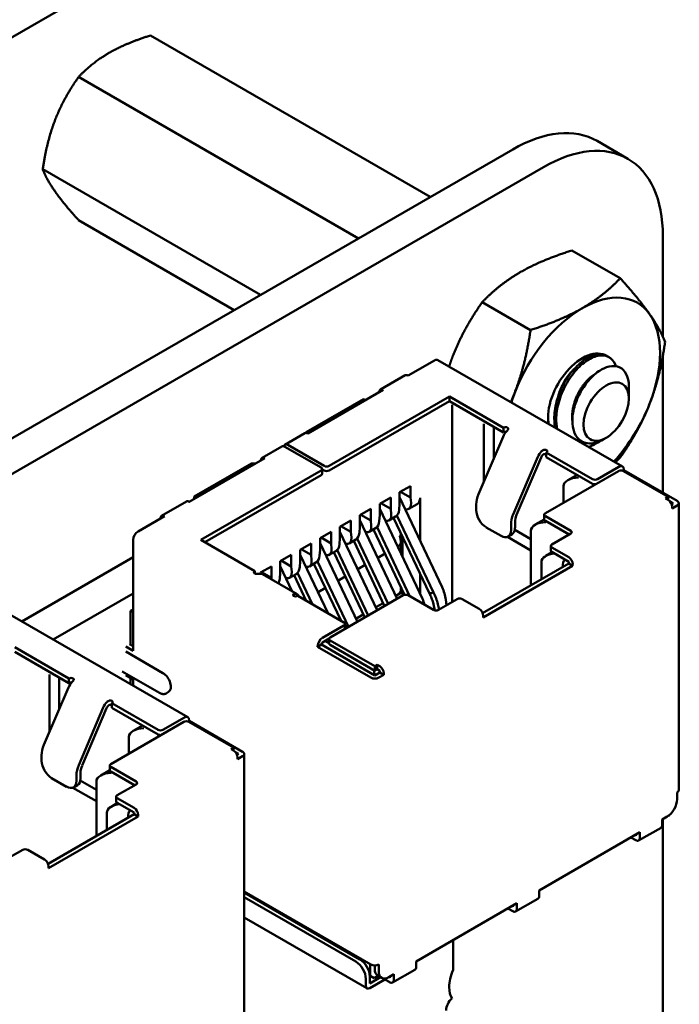
# Model space of a CAD drawing. Units: inches. Extents: x 0.5 to 21.5, y 0.2 to 16.7.
# Drawn here: x 5 to 5.2, y 7.8 to 8 of the extents above; entities that cross this region are included whole.
import ezdxf

# ---------------------------------------------------------------- set-up
doc = ezdxf.new("R2010")
doc.units = ezdxf.units.IN
doc.header["$MEASUREMENT"] = 0
doc.layers.add('Visible (ANSI)', color=7, linetype='Continuous', lineweight=50)

msp = doc.modelspace()

# ---------------------------------------------------------------- linework, layer by layer
at = {"layer": 'Visible (ANSI)'}
for p, q in [((4.0779, 7.48976), (5.20292, 8.13929)), ((5.07094, 8.04085), (5.15054, 7.9949)), ((5.05053, 8.02907), (5.13012, 7.98311)), ((5.20676, 8.00575), (5.19799, 8.01082)), ((4.19663, 7.44416), (5.17399, 8.00843)), ((4.20539, 7.43909), (5.18275, 8.00337)), ((5.04032, 8.00276), (5.10224, 7.96701)), ((5.05053, 7.98824), (5.09477, 7.9627)), ((5.2167, 7.98378), (5.2167, 7.9551)), ((5.19084, 7.97968), (5.20457, 7.97175)), ((5.16533, 7.96494), (5.17906, 7.95702)), ((5.15173, 7.94838), (5.14423, 7.94406)), ((5.2052, 7.91819), (5.15273, 7.94848)), ((5.20085, 7.94959), (5.2014, 7.94927)), ((5.2167, 7.94972), (5.2167, 7.91071)), ((5.13636, 7.94005), (5.14343, 7.94414)), ((5.13716, 7.93997), (5.11567, 7.92756)), ((5.20702, 7.93834), (5.20702, 7.94095)), ((5.13151, 7.93736), (5.11524, 7.92797)), ((5.15597, 7.9381), (5.12175, 7.91834)), ((5.12175, 7.91703), (5.15597, 7.93679)), ((5.13207, 7.93703), (5.13151, 7.93736)), ((5.15597, 7.9381), (5.15597, 7.93679)), ((5.17139, 7.9292), (5.15597, 7.9381)), ((5.15597, 7.93679), (5.17139, 7.92789)), ((5.20702, 7.93753), (5.20702, 7.93804)), ((5.15675, 7.93087), (5.15675, 7.93577)), ((5.15675, 7.87959), (5.15675, 7.93087)), ((5.11524, 7.92797), (5.11524, 7.92771)), ((5.1658, 7.93032), (5.1658, 7.92544)), ((5.16863, 7.92952), (5.16863, 7.92731)), ((5.17143, 7.92922), (5.17139, 7.9292)), ((5.17139, 7.9292), (5.17139, 7.92789)), ((5.17139, 7.92789), (5.17143, 7.92792)), ((5.11487, 7.92764), (5.10921, 7.92438)), ((5.17124, 7.92662), (5.16426, 7.91027)), ((5.1658, 7.91389), (5.1658, 7.92564)), ((5.16863, 7.92728), (5.16863, 7.92052)), ((5.20058, 7.92637), (5.19971, 7.92587)), ((5.10836, 7.92389), (5.1027, 7.92062)), ((5.11949, 7.91785), (5.10916, 7.92381)), ((5.12033, 7.91834), (5.11001, 7.9243)), ((5.1035, 7.92054), (5.08201, 7.90813)), ((5.18114, 7.92091), (5.17415, 7.90456)), ((5.1751, 7.90439), (5.18208, 7.92074)), ((5.18359, 7.9222), (5.18355, 7.92217)), ((5.1967, 7.91458), (5.18355, 7.92217)), ((5.18355, 7.92217), (5.18355, 7.92087)), ((5.18355, 7.92087), (5.1967, 7.91327)), ((5.09969, 7.91899), (5.08342, 7.9096)), ((5.11949, 7.91703), (5.08526, 7.89727)), ((5.10082, 7.91899), (5.09969, 7.91899)), ((5.11978, 7.91744), (5.11978, 7.91613)), ((5.11978, 7.91735), (5.12033, 7.91703)), ((5.20406, 7.91687), (5.18327, 7.90486)), ((5.2042, 7.91809), (5.19812, 7.91458)), ((5.20561, 7.91711), (5.20531, 7.91694)), ((5.2182, 7.90952), (5.20547, 7.91687)), ((5.20561, 7.91711), (5.20561, 7.91728)), ((5.22074, 7.90838), (5.20561, 7.91711)), ((5.08639, 7.89662), (5.11949, 7.91572)), ((5.19229, 7.91582), (5.18967, 7.91431)), ((5.14183, 7.91083), (5.14494, 7.91262)), ((5.14494, 7.90936), (5.14494, 7.91262)), ((5.18843, 7.91258), (5.18843, 7.90784)), ((5.08342, 7.9096), (5.08399, 7.90927)), ((5.08342, 7.9096), (5.08342, 7.90895)), ((5.13617, 7.90756), (5.13928, 7.90936)), ((5.13928, 7.90609), (5.13928, 7.90936)), ((5.14183, 7.90756), (5.14183, 7.91083)), ((5.15397, 7.88381), (5.14183, 7.90941)), ((5.14211, 7.91099), (5.14494, 7.90936)), ((5.14508, 7.9078), (5.14494, 7.90936)), ((5.14763, 7.89718), (5.14763, 7.90927)), ((5.2182, 7.90952), (5.21749, 7.90911)), ((5.2182, 7.9087), (5.21749, 7.90911)), ((5.2182, 7.9087), (5.2182, 7.90952)), ((5.07414, 7.90413), (5.08121, 7.90821)), ((5.13052, 7.90429), (5.13363, 7.90609)), ((5.13363, 7.90282), (5.13363, 7.90609)), ((5.13617, 7.90429), (5.13617, 7.90756)), ((5.14831, 7.88054), (5.13617, 7.90615)), ((5.13646, 7.90772), (5.13928, 7.90609)), ((5.13943, 7.90454), (5.13928, 7.90609)), ((5.14169, 7.90584), (5.14183, 7.90756)), ((5.14445, 7.90609), (5.1468, 7.90744)), ((5.16361, 7.9074), (5.16361, 7.90576)), ((5.21961, 7.90772), (5.21874, 7.90822)), ((5.21961, 7.90772), (5.21918, 7.90747)), ((5.21933, 7.90625), (5.22074, 7.90707)), ((5.21933, 7.90625), (5.21933, 7.90674)), ((5.22121, 7.90772), (5.22121, 7.82607)), ((5.07494, 7.90405), (5.06744, 7.89972)), ((5.12486, 7.90103), (5.12797, 7.90282)), ((5.12797, 7.89956), (5.12797, 7.90282)), ((5.13052, 7.90103), (5.13052, 7.90429)), ((5.14111, 7.88053), (5.13052, 7.90288)), ((5.1308, 7.90446), (5.13363, 7.90282)), ((5.13377, 7.90127), (5.13363, 7.90282)), ((5.13603, 7.90258), (5.13617, 7.90429)), ((5.1388, 7.90282), (5.14066, 7.9039)), ((5.14007, 7.90356), (5.15029, 7.88201)), ((5.15142, 7.88234), (5.14105, 7.90421)), ((5.18298, 7.9031), (5.18041, 7.90162)), ((5.18297, 7.90315), (5.18297, 7.90446)), ((5.18327, 7.90405), (5.19048, 7.89988)), ((5.18327, 7.90274), (5.19005, 7.89882)), ((5.12486, 7.89776), (5.12486, 7.90103)), ((5.12514, 7.90119), (5.12797, 7.89956)), ((5.13037, 7.89931), (5.13052, 7.90103)), ((5.13314, 7.89956), (5.135, 7.90063)), ((5.13442, 7.90029), (5.14325, 7.88166)), ((5.1354, 7.90095), (5.14475, 7.88122)), ((5.16644, 7.90086), (5.17068, 7.89841)), ((5.17351, 7.90168), (5.17351, 7.90005)), ((5.1746, 7.90015), (5.17916, 7.89752)), ((5.17464, 7.9007), (5.17464, 7.90233)), ((5.17916, 7.89988), (5.17916, 7.88437)), ((5.06603, 7.89727), (5.06603, 7.86575)), ((5.10068, 7.88837), (5.08526, 7.89727)), ((5.1192, 7.89776), (5.12231, 7.89956)), ((5.1192, 7.8945), (5.1192, 7.89776)), ((5.12231, 7.89629), (5.11949, 7.89792)), ((5.12231, 7.89629), (5.12231, 7.89956)), ((5.12472, 7.89605), (5.12486, 7.89776)), ((5.13545, 7.87726), (5.12486, 7.89961)), ((5.12748, 7.89629), (5.12935, 7.89737)), ((5.12811, 7.89801), (5.12797, 7.89956)), ((5.12974, 7.89768), (5.13857, 7.87906)), ((5.14183, 7.89847), (5.14235, 7.89877)), ((5.14268, 7.89807), (5.14268, 7.89242)), ((5.17916, 7.89425), (5.17247, 7.89812)), ((5.17268, 7.89822), (5.17381, 7.89887)), ((5.19048, 7.89907), (5.1851, 7.89596)), ((5.11355, 7.8945), (5.11666, 7.89629)), ((5.11355, 7.89123), (5.11355, 7.8945)), ((5.11666, 7.89303), (5.11383, 7.89466)), ((5.11666, 7.89303), (5.11666, 7.89629)), ((5.11906, 7.89278), (5.1192, 7.8945)), ((5.1298, 7.87399), (5.1192, 7.89635)), ((5.12245, 7.89474), (5.12231, 7.89629)), ((5.12408, 7.89441), (5.13291, 7.87579)), ((5.12876, 7.89703), (5.13756, 7.87847)), ((5.1417, 7.89573), (5.14124, 7.89546)), ((5.14217, 7.8935), (5.14217, 7.89689)), ((5.18481, 7.89425), (5.18481, 7.89556)), ((5.1851, 7.89515), (5.18991, 7.89237)), ((5.06603, 7.89235), (5.03438, 7.87408)), ((5.10789, 7.89123), (5.111, 7.89303)), ((5.111, 7.88976), (5.111, 7.89303)), ((5.12147, 7.87637), (5.11355, 7.89308)), ((5.1168, 7.89147), (5.11666, 7.89303)), ((5.12183, 7.89302), (5.12369, 7.8941)), ((5.1231, 7.89376), (5.1319, 7.87521)), ((5.13768, 7.89341), (5.13558, 7.89219)), ((5.18522, 7.89378), (5.18338, 7.89272)), ((5.1851, 7.89384), (5.18991, 7.89107)), ((5.10223, 7.88796), (5.10534, 7.88976)), ((5.10534, 7.88649), (5.10534, 7.88976)), ((5.10789, 7.88796), (5.10789, 7.89123)), ((5.1113, 7.88261), (5.10789, 7.88982)), ((5.111, 7.88976), (5.10817, 7.89139)), ((5.11114, 7.88821), (5.111, 7.88976)), ((5.1134, 7.88951), (5.11355, 7.89123)), ((5.11617, 7.88976), (5.11803, 7.89083)), ((5.11745, 7.8905), (5.12515, 7.87424)), ((5.11842, 7.89115), (5.12725, 7.87253)), ((5.13203, 7.89014), (5.12992, 7.88893)), ((5.18991, 7.89058), (5.16544, 7.87645)), ((5.16559, 7.87523), (5.19104, 7.88992)), ((5.18213, 7.89098), (5.18213, 7.88609)), ((5.18991, 7.89107), (5.18991, 7.89058)), ((5.19104, 7.88992), (5.18991, 7.89058)), ((5.19104, 7.88992), (5.19104, 7.89041)), ((5.10068, 7.88837), (5.10063, 7.88834)), ((5.10068, 7.88767), (5.10068, 7.88837)), ((5.10223, 7.88767), (5.10223, 7.88796)), ((5.10534, 7.88649), (5.10251, 7.88813)), ((5.1028, 7.88752), (5.1127, 7.88181)), ((5.10539, 7.88603), (5.10534, 7.88649)), ((5.10775, 7.88625), (5.10789, 7.88796)), ((5.11051, 7.88649), (5.11238, 7.88757)), ((5.11179, 7.88723), (5.11523, 7.87997)), ((5.11277, 7.88788), (5.117, 7.87894)), ((5.12637, 7.88688), (5.12427, 7.88566)), ((5.14763, 7.88198), (5.14763, 7.88763)), ((5.12071, 7.88361), (5.11861, 7.8824)), ((5.14217, 7.88222), (5.14217, 7.88395)), ((5.06603, 7.88207), (5.04329, 7.86894)), ((5.11284, 7.88135), (5.11279, 7.88132)), ((5.12599, 7.87376), (5.11284, 7.88135)), ((5.11348, 7.88098), (5.11299, 7.88156)), ((5.11506, 7.88034), (5.11482, 7.88021)), ((5.14282, 7.88151), (5.12203, 7.86951)), ((5.14071, 7.88138), (5.14217, 7.88222)), ((5.1417, 7.88249), (5.14217, 7.88222)), ((5.14268, 7.88287), (5.14268, 7.88143)), ((5.15145, 7.87735), (5.14423, 7.88151)), ((5.15823, 7.88045), (5.15286, 7.87735)), ((5.15512, 7.87865), (5.15493, 7.8803)), ((5.16446, 7.87768), (5.15965, 7.88045)), ((5.06603, 7.87751), (5.06532, 7.8771)), ((5.13505, 7.87811), (5.13715, 7.87932)), ((5.15132, 7.87944), (5.15186, 7.8772)), ((5.15307, 7.87747), (5.1527, 7.87901)), ((5.08159, 7.84683), (5.02912, 7.87712)), ((5.06532, 7.8771), (5.06603, 7.8767)), ((5.06532, 7.8771), (5.06532, 7.86747)), ((5.1294, 7.87484), (5.1315, 7.87606)), ((5.16559, 7.87523), (5.16559, 7.87572)), ((5.12599, 7.87294), (5.11991, 7.86943)), ((5.12628, 7.87335), (5.12628, 7.87204)), ((5.12708, 7.87243), (5.12628, 7.87289)), ((5.11991, 7.86812), (5.12175, 7.86918)), ((5.12174, 7.8691), (5.12174, 7.8678)), ((5.04778, 7.85783), (5.03237, 7.86673)), ((5.06391, 7.86698), (5.06603, 7.86575)), ((5.06603, 7.86706), (5.06504, 7.86763)), ((5.11963, 7.86747), (5.1185, 7.86682)), ((5.1185, 7.86698), (5.1185, 7.86682)), ((5.1185, 7.86682), (5.13363, 7.85808)), ((5.11963, 7.86747), (5.11963, 7.86763)), ((5.13476, 7.85873), (5.11963, 7.86747)), ((5.12174, 7.86788), (5.12062, 7.86853)), ((5.13476, 7.86135), (5.12203, 7.86869)), ((5.12203, 7.86739), (5.13476, 7.86004)), ((5.03237, 7.86543), (5.04778, 7.85653)), ((5.06391, 7.86551), (5.07451, 7.85939)), ((5.13476, 7.86135), (5.13547, 7.86175)), ((5.13476, 7.86135), (5.13476, 7.86004)), ((5.13547, 7.86175), (5.13617, 7.86135)), ((5.13547, 7.86175), (5.13547, 7.86045)), ((5.0422, 7.85896), (5.0422, 7.85408)), ((5.04502, 7.85816), (5.04502, 7.85594)), ((5.04783, 7.85786), (5.04778, 7.85783)), ((5.04778, 7.85783), (5.04778, 7.85653)), ((5.0629, 7.85985), (5.07351, 7.85372)), ((5.06391, 7.85881), (5.06603, 7.85759)), ((5.06532, 7.858), (5.06532, 7.85622)), ((5.13433, 7.85898), (5.13462, 7.85914)), ((5.13462, 7.86012), (5.13462, 7.85914)), ((5.13462, 7.85914), (5.13504, 7.8589)), ((5.13476, 7.86004), (5.13547, 7.86045)), ((5.13617, 7.85955), (5.13476, 7.85873)), ((5.13547, 7.86045), (5.13617, 7.86004)), ((5.13589, 7.85808), (5.1373, 7.8589)), ((5.13617, 7.86004), (5.13617, 7.85955)), ((5.1373, 7.8589), (5.13617, 7.85955)), ((5.1373, 7.8589), (5.1373, 7.85939)), ((5.04763, 7.85526), (5.04065, 7.83891)), ((5.04502, 7.85591), (5.04502, 7.84915)), ((5.04778, 7.85653), (5.04783, 7.85655)), ((5.06603, 7.85759), (5.06603, 7.85581)), ((5.0422, 7.84253), (5.0422, 7.85428)), ((5.07611, 7.854), (5.07541, 7.85359)), ((5.05753, 7.84954), (5.05055, 7.83319)), ((5.05999, 7.85084), (5.05994, 7.85081)), ((5.0731, 7.84322), (5.05994, 7.85081)), ((5.05994, 7.85081), (5.05994, 7.8495)), ((5.05994, 7.8495), (5.0731, 7.84191)), ((5.0515, 7.83303), (5.05848, 7.84937)), ((5.08059, 7.84673), (5.07451, 7.84322)), ((5.08045, 7.8455), (5.05966, 7.8335)), ((5.06868, 7.84446), (5.06607, 7.84295)), ((5.08201, 7.84575), (5.08171, 7.84558)), ((5.09459, 7.83816), (5.08186, 7.8455)), ((5.08201, 7.84575), (5.08201, 7.84591)), ((5.09714, 7.83701), (5.08201, 7.84575)), ((5.06482, 7.84122), (5.06482, 7.83648)), ((5.04, 7.83603), (5.04, 7.8344)), ((5.09459, 7.83816), (5.09389, 7.83775)), ((5.09459, 7.83734), (5.09389, 7.83775)), ((5.09459, 7.83734), (5.09459, 7.83816)), ((5.09601, 7.83636), (5.09514, 7.83686)), ((5.09601, 7.83636), (5.09558, 7.83611)), ((5.09572, 7.83489), (5.09714, 7.83571)), ((5.09761, 7.83636), (5.09761, 7.75471)), ((5.05937, 7.83179), (5.05937, 7.83309)), ((5.05966, 7.83269), (5.06687, 7.82852)), ((5.09572, 7.83489), (5.09572, 7.83538)), ((5.0499, 7.83032), (5.0499, 7.82868)), ((5.05103, 7.82934), (5.05103, 7.83097)), ((5.05937, 7.83174), (5.0568, 7.83025)), ((5.05966, 7.83138), (5.06645, 7.82746)), ((5.04283, 7.8295), (5.04708, 7.82705)), ((5.04908, 7.82685), (5.05021, 7.82751)), ((5.05099, 7.82879), (5.05556, 7.82615)), ((5.05556, 7.82852), (5.05556, 7.81301)), ((5.06687, 7.8277), (5.0615, 7.8246)), ((5.05556, 7.82289), (5.04886, 7.82675)), ((5.06121, 7.82289), (5.06121, 7.82419)), ((5.22074, 7.82346), (5.22074, 7.82542)), ((5.06161, 7.82241), (5.05977, 7.82135)), ((5.0615, 7.82379), (5.06631, 7.82101)), ((5.0615, 7.82248), (5.06631, 7.8197)), ((5.06631, 7.81921), (5.04184, 7.80508)), ((5.05853, 7.81962), (5.05853, 7.81472)), ((5.06631, 7.8197), (5.06631, 7.81921)), ((5.06744, 7.81856), (5.06631, 7.81921)), ((5.06744, 7.81856), (5.06744, 7.81905)), ((5.21791, 7.81856), (5.2182, 7.81872)), ((5.04198, 7.80386), (5.06744, 7.81856)), ((5.2165, 7.81774), (5.21791, 7.81856)), ((5.2165, 7.81611), (5.2165, 7.81774)), ((5.2167, 7.81786), (5.2167, 7.25269)), ((5.1815, 7.79754), (5.21014, 7.81407)), ((5.20872, 7.81325), (5.209, 7.81309)), ((5.209, 7.81342), (5.209, 7.81309)), ((5.2098, 7.8117), (5.21617, 7.81538)), ((5.21014, 7.81244), (5.21014, 7.81407)), ((5.20759, 7.8126), (5.209, 7.81178)), ((5.03463, 7.80909), (5.02926, 7.80599)), ((5.04085, 7.80631), (5.03604, 7.80909)), ((5.04198, 7.80386), (5.04198, 7.80435)), ((5.09761, 7.79723), (5.13363, 7.77643)), ((5.13052, 7.7779), (5.09761, 7.7969)), ((5.1815, 7.7959), (5.1815, 7.79754)), ((5.12938, 7.77725), (5.09761, 7.79559)), ((5.1465, 7.77733), (5.17513, 7.79386)), ((5.1748, 7.7915), (5.18117, 7.79517)), ((5.17513, 7.79223), (5.17513, 7.79386)), ((5.17259, 7.79239), (5.174, 7.79158)), ((5.17372, 7.79305), (5.174, 7.79288)), ((5.174, 7.79321), (5.174, 7.79288)), ((5.09761, 7.78983), (5.13254, 7.76966)), ((5.15702, 7.77492), (5.15702, 7.7834)), ((5.1465, 7.77569), (5.1465, 7.77733)), ((5.13349, 7.77325), (5.13349, 7.77651)), ((5.13476, 7.77616), (5.13476, 7.77512)), ((5.13589, 7.77447), (5.13589, 7.77643)), ((5.1398, 7.77129), (5.14617, 7.77496)), ((5.13221, 7.77039), (5.13221, 7.77235)), ((5.13333, 7.77334), (5.13349, 7.77325)), ((5.13334, 7.77104), (5.13334, 7.773)), ((5.13334, 7.77104), (5.13642, 7.77281)), ((5.13334, 7.76973), (5.13759, 7.77218)), ((5.13349, 7.77325), (5.13462, 7.77259)), ((5.13462, 7.77259), (5.13571, 7.77322)), ((5.13672, 7.77264), (5.13559, 7.77329)), ((5.13759, 7.77246), (5.13759, 7.77218)), ((5.13759, 7.77218), (5.139, 7.77137)), ((5.13872, 7.77284), (5.14013, 7.77365)), ((5.13872, 7.77284), (5.139, 7.77267)), ((5.139, 7.773), (5.139, 7.77267)), ((5.14013, 7.77202), (5.14013, 7.77365))]:
    msp.add_line(p, q, dxfattribs=at)
for centre, major_axis, ratio, start_param, end_param in [((5.174, 7.96926), (0.02399, 0.04156), 0.57735, 0, 0.785665), ((5.18276, 7.9642), (0.02399, 0.04156), 0.57735, 5.49752, 7.068851), ((5.19379, 7.93773), (0.01562, 0.02706), 0.57735, 6.021386, 7.068583), ((5.19379, 7.93773), (-0.01562, -0.02706), 0.57735, 3.926991, 4.974188), ((5.19379, 7.93773), (0.01562, 0.02706), 0.57735, 4.974188, 6.021386), ((5.19379, 7.93773), (0.0069, 0.01195), 0.57735, 6.271069, 8.802698), ((5.15173, 7.94675), (0.001, 0.00173), 0.57735, 0, 0.785398), ((5.14423, 7.94275), (-0.0008, 0.00139), 0.57735, 5.497787, 6.283185), ((5.13716, 7.93867), (-0.0008, 0.00139), 0.57735, 5.497787, 7.068583), ((5.19379, 7.93773), (-0.01562, -0.02706), 0.57735, 4.974188, 5.07945), ((5.20013, 7.93406), (0.00487, 0.00844), 0.57735, 5.497787, 5.655782), ((5.19379, 7.93773), (0.01562, 0.02706), 0.57735, 4.345328, 4.974188), ((5.17313, 7.92628), (-0.0016, -0.00277), 0.57735, 4.306264, 4.918274), ((5.172, 7.9289), (0.0008, 0), 0.57735, 0.785398, 2.356195), ((5.172, 7.92759), (0.0008, 0), 0.57735, 1.410354, 2.356195), ((5.11567, 7.92626), (-0.0008, 0.00139), 0.57735, 5.497787, 6.283185), ((5.10916, 7.9225), (-0.0008, 0.00139), 0.57735, 5.497787, 6.283185), ((5.11001, 7.92299), (-0.0008, 0.00139), 0.57735, 5.497787, 6.842175), ((5.18303, 7.92057), (-0.0016, -0.00277), 0.57735, 4.306264, 4.918274), ((5.18303, 7.92253), (0.0008, 0), 0.57735, 5.497787, 7.068584), ((5.1035, 7.91924), (-0.0008, 0.00139), 0.57735, 5.497787, 7.068583), ((5.18303, 7.92057), (0.0008, 0.00139), 0.57735, 1.164672, 1.776681), ((5.11878, 7.91744), (0.001, 0), 0.57735, 5.497787, 7.068584), ((5.12104, 7.91875), (-0.001, 0), 0.57735, 0.785398, 2.356195), ((5.12104, 7.91744), (0.001, 0), 0.57735, 3.926991, 5.497787), ((5.20476, 7.91646), (0.001, 0), 0.57735, 0.785398, 2.356195), ((5.2042, 7.91646), (0.001, 0.00173), 0.57735, 5.497787, 7.068583), ((5.11878, 7.91613), (0.001, 0), 0.57735, 5.497787, 6.283185), ((5.19267, 7.91258), (-0.00424, 0), 0.57735, 4.712389, 6.283185), ((5.19741, 7.91499), (-0.001, 0), 0.57735, 0.785398, 2.356195), ((5.19741, 7.91368), (0.001, 0), 0.57735, 3.926991, 4.854286), ((5.08201, 7.90682), (-0.0008, 0.00139), 0.57735, 5.497787, 6.283185), ((5.1448, 7.91091), (0.002, -0.00346), 0.57735, 0, 0.785398), ((5.16757, 7.90968), (-0.0028, -0.00485), 0.57735, 4.918274, 5.497787), ((5.2182, 7.9074), (-0.0008, 0.00139), 0.57735, 3.926991, 5.497787), ((5.21961, 7.90772), (0.0016, 0), 0.57735, 5.497787, 7.068584), ((5.13886, 7.90748), (0.00166, -0.00365), 0.63157, 0.06081, 0.846208), ((5.14225, 7.90944), (-0.00227, 0.0033), 0.517257, 2.654756, 3.886173), ((5.16644, 7.90413), (-0.002, 0.00346), 0.57735, 0.785398, 2.356194), ((5.07494, 7.90274), (-0.0008, 0.00139), 0.57735, 5.497787, 7.068583), ((5.1366, 7.90617), (-0.00227, 0.0033), 0.517257, 2.654756, 3.886173), ((5.17747, 7.90397), (-0.0028, -0.00485), 0.57735, 4.918274, 5.497787), ((5.17747, 7.90397), (0.002, 0.00346), 0.57735, 1.776681, 2.356194), ((5.18397, 7.90446), (-0.001, 0), 0.57735, 5.497787, 7.068584), ((5.18397, 7.90315), (-0.001, 0), 0.57735, 0, 0.785398), ((5.13094, 7.90291), (-0.00227, 0.0033), 0.517257, 2.654756, 3.886173), ((5.1332, 7.90421), (0.00166, -0.00365), 0.63157, 0.06081, 0.846208), ((5.17068, 7.90168), (0.002, -0.00346), 0.57735, 5.497787, 7.068583), ((5.17181, 7.90233), (0.002, -0.00346), 0.57735, 0, 0.785398), ((5.18341, 7.89988), (-0.00424, 0), 0.57735, 4.712389, 6.283185), ((5.18977, 7.89948), (0.001, 0), 0.57735, 5.497787, 7.068584), ((5.06744, 7.89809), (-0.001, -0.00173), 0.57735, 3.926991, 5.497787), ((5.12528, 7.89964), (-0.00227, 0.0033), 0.517257, 2.654756, 3.886173), ((5.12755, 7.90095), (0.00166, -0.00365), 0.63157, 0.06081, 0.846208), ((5.14057, 7.89812), (-0.00107, 0.00243), 0.490466, 3.194961, 4.640429), ((5.11963, 7.89637), (-0.00227, 0.0033), 0.517257, 2.654756, 3.886173), ((5.12189, 7.89768), (0.00166, -0.00365), 0.63157, 0.06081, 0.846208), ((5.18581, 7.89556), (-0.001, 0), 0.57735, 5.497787, 7.068584), ((5.18581, 7.89425), (-0.001, 0), 0.57735, 0, 0.785398), ((5.11397, 7.89311), (-0.00227, 0.0033), 0.517257, 2.654756, 3.886173), ((5.11623, 7.89441), (0.00166, -0.00365), 0.63157, 0.06081, 0.846208), ((5.18638, 7.89098), (-0.00424, 0), 0.57735, 4.838155, 6.283185), ((5.19119, 7.88821), (-0.00212, 0.00367), 0.577346, 0.125768, 0.884939), ((5.18991, 7.89107), (-0.0008, 0.00139), 0.57735, 3.926991, 5.497787), ((5.11058, 7.89115), (0.00166, -0.00365), 0.63157, 0.06081, 0.846208), ((5.1012, 7.88802), (-0.0008, 0), 0.57735, 5.497787, 7.068584), ((5.1012, 7.88475), (0.0016, 0.00277), 0.57735, 0, 0.406125), ((5.10492, 7.88788), (0.00166, -0.00365), 0.63157, 0.389706, 0.846208), ((5.10831, 7.88984), (-0.00227, 0.0033), 0.517257, 2.654756, 3.886173), ((5.11223, 7.88165), (-0.0008, 0), 0.57735, 0.785398, 2.356195), ((5.1111, 7.87904), (0.0016, 0.00277), 0.57735, 6.077301, 6.68931), ((5.14353, 7.8811), (0.001, 0), 0.57735, 0.785398, 2.356195), ((5.15894, 7.88004), (0.001, 0), 0.57735, 0.785398, 2.356195), ((5.16446, 7.87637), (-0.0008, 0.00139), 0.57735, 3.926991, 5.497787), ((5.15215, 7.87776), (-0.001, 0), 0.57735, 0.785398, 2.356195), ((5.12528, 7.87335), (0.001, 0), 0.57735, 5.497787, 7.068584), ((5.12528, 7.87204), (0.001, 0), 0.57735, 6.141288, 6.283185), ((5.11991, 7.8678), (-0.001, -0.00173), 0.57735, 3.926991, 5.497787), ((5.12274, 7.8691), (-0.001, 0), 0.57735, 5.497787, 7.068584), ((5.11991, 7.8678), (0.0002, 0.000346), 0.57735, 0.785398, 2.356194), ((5.12274, 7.8678), (-0.001, 0), 0.57735, 0, 0.785398), ((5.13617, 7.86004), (-0.0008, 0.00139), 0.57735, 3.926991, 5.497787), ((5.04839, 7.85753), (0.0008, 0), 0.57735, 0.785398, 2.356195), ((5.07451, 7.85677), (0.0016, -0.00277), 0.57735, 0, 2.356194), ((5.13476, 7.85873), (0.0016, 0), 0.57735, 3.926991, 5.497787), ((5.04953, 7.85492), (-0.0016, -0.00277), 0.57735, 4.306264, 4.918274), ((5.04839, 7.85623), (0.0008, 0), 0.57735, 1.410354, 2.356195), ((5.05942, 7.8492), (-0.0016, -0.00277), 0.57735, 4.306264, 4.918274), ((5.05942, 7.8492), (0.0008, 0.00139), 0.57735, 1.164672, 1.776681), ((5.05942, 7.85116), (0.0008, 0), 0.57735, 5.497787, 7.068584), ((5.08059, 7.8451), (0.001, 0.00173), 0.57735, 5.497787, 7.068583), ((5.08116, 7.8451), (0.001, 0), 0.57735, 0.785398, 2.356195), ((5.06907, 7.84122), (-0.00424, 0), 0.57735, 4.712389, 6.283185), ((5.0738, 7.84363), (-0.001, 0), 0.57735, 0.785398, 2.356195), ((5.0738, 7.84232), (0.001, 0), 0.57735, 3.926991, 4.854286), ((5.04396, 7.83832), (-0.0028, -0.00485), 0.57735, 4.918274, 5.497787), ((5.09459, 7.83603), (-0.0008, 0.00139), 0.57735, 3.926991, 5.497787), ((5.09601, 7.83636), (0.0016, 0), 0.57735, 5.497787, 7.068584), ((5.04283, 7.83277), (-0.002, 0.00346), 0.57735, 0.785398, 2.356194), ((5.05386, 7.8326), (-0.0028, -0.00485), 0.57735, 4.918274, 5.497787), ((5.05386, 7.8326), (0.002, 0.00346), 0.57735, 1.776681, 2.356194), ((5.06037, 7.83309), (-0.001, 0), 0.57735, 5.497787, 7.068584), ((5.0598, 7.82852), (-0.00424, 0), 0.57735, 4.712389, 6.283185), ((5.06037, 7.83179), (-0.001, 0), 0.57735, 0, 0.785398), ((5.04708, 7.83032), (0.002, -0.00346), 0.57735, 5.497787, 7.068583), ((5.04821, 7.83097), (0.002, -0.00346), 0.57735, 0, 0.785398), ((5.06617, 7.82811), (0.001, 0), 0.57735, 5.497787, 7.068584), ((5.06221, 7.82419), (-0.001, 0), 0.57735, 5.497787, 7.068584), ((5.21961, 7.82607), (0.0016, 0), 0.57735, 5.497787, 6.283185), ((5.06277, 7.81962), (-0.00424, 0), 0.57735, 4.838155, 6.283185), ((5.06221, 7.82289), (-0.001, 0), 0.57735, 0, 0.785398), ((5.21791, 7.82183), (-0.002, -0.00346), 0.57735, 0.785398, 2.356194), ((5.06758, 7.81685), (-0.00212, 0.00367), 0.577346, 0.125768, 0.884939), ((5.06631, 7.8197), (-0.0008, 0.00139), 0.57735, 3.926991, 5.497787), ((5.2182, 7.82003), (-0.0008, -0.00139), 0.57735, 0.785398, 1.212661), ((5.21537, 7.81676), (0.0008, -0.00139), 0.57735, 0, 0.785398), ((5.209, 7.81309), (0.0008, -0.00139), 0.57735, 5.497787, 7.068583), ((5.03534, 7.80868), (0.001, 0), 0.57735, 0.785398, 2.356195), ((5.04085, 7.80501), (-0.0008, 0.00139), 0.57735, 3.926991, 5.497787), ((5.18037, 7.79656), (0.0008, -0.00139), 0.57735, 0, 0.785398), ((5.174, 7.79288), (0.0008, -0.00139), 0.57735, 5.497787, 7.068583), ((5.12938, 7.77398), (-0.002, 0.00346), 0.57735, 3.926991, 5.497787), ((5.13052, 7.77463), (-0.002, 0.00346), 0.57735, 3.926991, 5.497787), ((5.13476, 7.77708), (0.0016, 0), 0.57735, 3.926991, 5.497787), ((5.13759, 7.77676), (-0.002, -0.00346), 0.57735, 5.497787, 6.283185), ((5.13872, 7.7761), (-0.002, -0.00346), 0.57735, 5.497787, 7.068583), ((5.14537, 7.77635), (0.0008, -0.00139), 0.57735, 0, 0.785398), ((5.16259, 7.77387), (-0.00472, -0.00818), 0.57735, 4.912102, 5.497787), ((5.139, 7.77267), (0.0008, -0.00139), 0.57735, 5.497787, 7.068583), ((5.13334, 7.77104), (-0.0008, -0.00139), 0.57735, 5.497787, 7.068583), ((5.16259, 7.77387), (-0.00472, -0.00818), 0.57735, 5.497787, 5.9963), ((5.1573, 7.76465), (-0.00157, -0.00273), 0.57735, 4.189892, 5.497787)]:
    msp.add_ellipse(centre, major_axis=major_axis, ratio=ratio, start_param=start_param, end_param=end_param, dxfattribs=at)
msp.add_ellipse((5.20058, 7.93381), major_axis=(-0.00456, -0.00789), ratio=0.57735, dxfattribs=at)
for points, weights in [([(5.07094, 8.04085), (5.06389, 8.03861), (5.05915, 8.03587)], [6.00446903334, 6.46891632941, 6.46891632941]), ([(5.05053, 8.02907), (5.04621, 8.02293), (5.04385, 8.01683)], [6.00446903334, 6.46891632941, 6.46891632941]), ([(5.04032, 8.00276), (5.04148, 7.99978), (5.04385, 7.99641)], [6.00446903334, 6.46891632941, 6.46891632941]), ([(5.17611, 7.97345), (5.18203, 7.97687), (5.19084, 7.97968)], [1.91103144839, 1.91103144839, 1.77382556355]), ([(5.16533, 7.96494), (5.17019, 7.97003), (5.17611, 7.97345)], [1.77382556355, 1.91103144839, 1.91103144839]), ([(5.19379, 7.96324), (5.19971, 7.96666), (5.20457, 7.97175)], [1.91103144839, 1.91103144839, 1.77382556355]), ([(5.20457, 7.97175), (5.20996, 7.96575), (5.21292, 7.96153)], [1.77382556355, 1.91103144839, 1.91103144839]), ([(5.15697, 7.94964), (5.15993, 7.95727), (5.16533, 7.96494)], [1.91103144839, 1.91103144839, 1.77382556355]), ([(5.17906, 7.95702), (5.18787, 7.95982), (5.19379, 7.96324)], [1.77382556355, 1.91103144839, 1.91103144839]), ([(5.21292, 7.96153), (5.21589, 7.95732), (5.21733, 7.9536)], [1.91103144839, 1.91103144839, 1.77382556355]), ([(5.17465, 7.93944), (5.17761, 7.94707), (5.17906, 7.95702)], [1.91103144839, 1.91103144839, 1.77382556355]), ([(5.21733, 7.9536), (5.21589, 7.94365), (5.21292, 7.93602)], [1.77382556355, 1.91103144839, 1.91103144839]), ([(5.1559, 7.94665), (5.1564, 7.94817), (5.15697, 7.94964)], [1.90593251885, 1.91103144839, 1.91103144839]), ([(5.17344, 7.93653), (5.17408, 7.93797), (5.17465, 7.93944)], [1.90593252134, 1.91103144839, 1.91103144839]), ([(5.21292, 7.93602), (5.20996, 7.92839), (5.20457, 7.92072)], [1.91103144839, 1.91103144839, 1.77382556355]), ([(5.20457, 7.92072), (5.20389, 7.92001), (5.20321, 7.91934)], [1.77382556355, 1.79178150722, 1.80738758146])]:
    msp.add_rational_spline(points, weights, degree=2, dxfattribs=at)
for points, weights, knots in [([(5.05915, 8.03587), (5.05674, 8.03448), (5.05251, 8.03114), (5.05053, 8.02907)], [6.46891632941, 6.46891632941, 6.23231012014, 6.00446903334], [-4.276132, -4.276132, -4.276132, -3.641301, -3.029987, -3.029987, -3.029987]), ([(5.04385, 8.01683), (5.04264, 8.01372), (5.04091, 8.00681), (5.04032, 8.00276)], [6.46891632941, 6.46891632941, 6.23231012014, 6.00446903334], [-4.276132, -4.276132, -4.276132, -3.641301, -3.029987, -3.029987, -3.029987]), ([(5.04385, 7.99641), (5.04505, 7.9947), (5.04833, 7.99069), (5.05053, 7.98824)], [6.46891632941, 6.46891632941, 6.23231012014, 6.00446903334], [-4.276132, -4.276132, -4.276132, -3.641301, -3.029987, -3.029987, -3.029987]), ([(5.1868, 7.93771), (5.18719, 7.93944), (5.18797, 7.94109), (5.18938, 7.94404), (5.19143, 7.94586)], [0.962085951721, 0.964298548349, 1, 0.937571076452, 0.977542220164], [0.22959705, 0.22959705, 0.22959705, 0.23611111, 0.23611111, 0.24750185, 0.24750185, 0.24750185]), ([(5.19096, 7.93109), (5.19094, 7.93126), (5.19093, 7.93143), (5.19065, 7.93488), (5.19239, 7.93853), (5.19413, 7.94219), (5.19671, 7.94399), (5.19698, 7.94419), (5.19725, 7.94435)], [0.99235257251, 0.995962090028, 1, 0.923879532511, 1, 0.923879532511, 1, 0.991321591781, 0.984622014532], [0.11037436, 0.11037436, 0.11037436, 0.11111111, 0.11111111, 0.125, 0.125, 0.13888889, 0.13888889, 0.14047235, 0.14047235, 0.14047235])]:
    msp.add_rational_spline(points, weights, degree=2, knots=knots, dxfattribs=at)
for points, knots in [([(5.20085, 7.94959), (5.20075, 7.94964), (5.20066, 7.94969), (5.19969, 7.95014), (5.19865, 7.95022), (5.19644, 7.94971), (5.19527, 7.94915), (5.1929, 7.94745), (5.19172, 7.94629), (5.1896, 7.94359), (5.18867, 7.94208), (5.18711, 7.93881), (5.18653, 7.93706), (5.18585, 7.93368), (5.18574, 7.93207), (5.18592, 7.93013), (5.18599, 7.92966), (5.18609, 7.92922)], [-0.828252, -0.828252, -0.828252, -0.828252, -0.8202665, -0.8202665, -0.7503116, -0.7503116, -0.6829096, -0.6829096, -0.6128909, -0.6128909, -0.5454348, -0.5454348, -0.4753516, -0.4753516, -0.4078401, -0.4078401, -0.3858742, -0.3858742, -0.3858742, -0.3858742]), ([(5.18664, 7.9289), (5.18654, 7.92937), (5.18647, 7.92986), (5.1863, 7.93185), (5.18641, 7.93346), (5.18711, 7.93685), (5.18771, 7.9386), (5.18928, 7.94186), (5.19021, 7.94336), (5.19234, 7.94605), (5.19353, 7.9472), (5.19591, 7.94888), (5.19707, 7.94942), (5.19928, 7.9499), (5.2003, 7.94981), (5.202, 7.94899), (5.20266, 7.94829), (5.20318, 7.94714), (5.20326, 7.94694), (5.20334, 7.94672)], [-5.1371113, -5.1371113, -5.1371113, -5.1371113, -5.1134424, -5.1134424, -5.044872, -5.044872, -4.9736691, -4.9736691, -4.9051599, -4.9051599, -4.8340249, -4.8340249, -4.7655757, -4.7655757, -4.6945081, -4.6945081, -4.6261176, -4.6261176, -4.6121506, -4.6121506, -4.6121506, -4.6121506]), ([(5.20702, 7.94095), (5.20702, 7.94161), (5.20696, 7.9423), (5.20656, 7.9441), (5.2061, 7.94502), (5.20496, 7.94613), (5.20417, 7.94669), (5.202, 7.94683), (5.20096, 7.9466), (5.19913, 7.94573), (5.19798, 7.94508), (5.19562, 7.9428), (5.19468, 7.94162), (5.1933, 7.93942), (5.19248, 7.93799), (5.19137, 7.93474), (5.19109, 7.93336), (5.19093, 7.93116), (5.19091, 7.92978), (5.19163, 7.9274), (5.19212, 7.92657), (5.1932, 7.92553), (5.19396, 7.92495), (5.19603, 7.92465), (5.19699, 7.92475), (5.19841, 7.92522), (5.19901, 7.92546), (5.19971, 7.92587)], [-21.941068, -21.941068, -21.941068, -21.941068, -18.738266, -18.738266, -13.43749, -13.43749, -9.669483, -9.669483, -6.791588, -6.791588, -4.801706, -4.801706, -3.298344, -3.298344, -2.288642, -2.288642, -1.54879, -1.54879, -1.050449, -1.050449, -0.688959, -0.688959, -0.445662, -0.445662, -0.270028, -0.270028, -0.193653, -0.193653, -0.193653, -0.193653]), ([(5.17256, 7.92922), (5.17261, 7.92919), (5.17265, 7.92916), (5.17271, 7.92909), (5.17272, 7.92905), (5.17274, 7.92894), (5.17273, 7.92886), (5.17266, 7.92869), (5.17261, 7.92861), (5.17246, 7.92841), (5.17238, 7.92832), (5.17229, 7.92823)], [0.000001, 0.000001, 0.000001, 0.000001, 0.00260526, 0.00260526, 0.00539111, 0.00539111, 0.00940247, 0.00940247, 0.01237867, 0.01237867, 0.01515069, 0.01515069, 0.01515069, 0.01515069]), ([(5.18219, 7.92251), (5.18228, 7.9226), (5.18239, 7.92269), (5.18262, 7.92283), (5.18274, 7.92287), (5.18298, 7.92294), (5.18311, 7.92295), (5.18329, 7.92295), (5.18336, 7.92294), (5.18349, 7.9229), (5.18355, 7.92288), (5.18359, 7.92285)], [0.000001, 0.000001, 0.000001, 0.000001, 0.00521211, 0.00521211, 0.01080668, 0.01080668, 0.01834506, 0.01834506, 0.02358034, 0.02358034, 0.02847449, 0.02847449, 0.02847449, 0.02847449]), ([(5.18261, 7.92154), (5.18264, 7.92157), (5.18268, 7.9216), (5.18277, 7.92165), (5.18281, 7.92167), (5.18293, 7.92169), (5.18302, 7.9217), (5.18319, 7.92169), (5.18328, 7.92167), (5.18343, 7.92163), (5.18349, 7.9216), (5.18355, 7.92157)], [0.000001, 0.000001, 0.000001, 0.000001, 0.001872652, 0.001872652, 0.00381615, 0.00381615, 0.006441526, 0.006441526, 0.008461412, 0.008461412, 0.009926861, 0.009926861, 0.009926861, 0.009926861]), ([(5.10063, 7.88769), (5.10068, 7.88766), (5.10074, 7.88764), (5.10086, 7.88761), (5.10094, 7.8876), (5.10111, 7.88758), (5.10124, 7.88759), (5.10149, 7.8876), (5.10161, 7.88761), (5.10184, 7.88764), (5.10194, 7.88765), (5.10203, 7.88766)], [0.000001, 0.000001, 0.000001, 0.000001, 0.00260526, 0.00260526, 0.00539111, 0.00539111, 0.00940247, 0.00940247, 0.01237867, 0.01237867, 0.01515069, 0.01515069, 0.01515069, 0.01515069]), ([(5.15493, 7.8803), (5.15485, 7.88087), (5.15473, 7.88146), (5.15441, 7.88264), (5.15421, 7.88323), (5.15397, 7.88381)], [-0.04800746, -0.04800746, -0.04800746, -0.04800746, -0.02400455, -0.02400455, -0.00000182, -0.00000182, -0.00000182, -0.00000182]), ([(5.11193, 7.88195), (5.11184, 7.88194), (5.11176, 7.88191), (5.11162, 7.88183), (5.11157, 7.88178), (5.1115, 7.88167), (5.11149, 7.8816), (5.1115, 7.8815), (5.11152, 7.88146), (5.11157, 7.88138), (5.11161, 7.88135), (5.11166, 7.88132)], [0.000001, 0.000001, 0.000001, 0.000001, 0.00521211, 0.00521211, 0.01080668, 0.01080668, 0.01834506, 0.01834506, 0.02358034, 0.02358034, 0.02847449, 0.02847449, 0.02847449, 0.02847449]), ([(5.15029, 7.88201), (5.15041, 7.88204), (5.15066, 7.88211), (5.15104, 7.88222), (5.15129, 7.8823), (5.15142, 7.88234)], [0, 0, 0, 0, 0.0000804492, 0.0001672246, 0.000254, 0.000254, 0.000254, 0.000254]), ([(5.15132, 7.87944), (5.15122, 7.87986), (5.15108, 7.88029), (5.15073, 7.88115), (5.15053, 7.88158), (5.15029, 7.88201)], [-0.03738224, -0.03738224, -0.03738224, -0.03738224, -0.01869196, -0.01869196, -0.00000191, -0.00000191, -0.00000191, -0.00000191]), ([(5.15142, 7.88234), (5.15171, 7.88179), (5.15197, 7.88123), (5.1524, 7.88011), (5.15257, 7.87956), (5.1527, 7.87901)], [0.00000184, 0.00000184, 0.00000184, 0.00000184, 0.02400457, 0.02400457, 0.04800747, 0.04800747, 0.04800747, 0.04800747]), ([(5.04896, 7.85786), (5.04901, 7.85783), (5.04905, 7.8578), (5.0491, 7.85772), (5.04912, 7.85768), (5.04914, 7.85757), (5.04913, 7.8575), (5.04905, 7.85733), (5.049, 7.85724), (5.04886, 7.85705), (5.04878, 7.85696), (5.04869, 7.85686)], [0.000001, 0.000001, 0.000001, 0.000001, 0.00260526, 0.00260526, 0.00539111, 0.00539111, 0.00940247, 0.00940247, 0.01237867, 0.01237867, 0.01515069, 0.01515069, 0.01515069, 0.01515069]), ([(5.07351, 7.85372), (5.07363, 7.85365), (5.07375, 7.85359), (5.074, 7.85349), (5.07413, 7.85346), (5.07438, 7.8534), (5.07452, 7.85339), (5.07478, 7.85339), (5.07491, 7.85341), (5.07517, 7.85348), (5.07529, 7.85353), (5.07541, 7.85359)], [6.2831853, 6.2831853, 6.2831853, 6.2831853, 6.4402649, 6.4402649, 6.5973446, 6.5973446, 6.7544242, 6.7544242, 6.9115039, 6.9115039, 7.0685835, 7.0685835, 7.0685835, 7.0685835]), ([(5.05859, 7.85115), (5.05868, 7.85124), (5.05878, 7.85132), (5.05901, 7.85146), (5.05913, 7.85151), (5.05938, 7.85158), (5.05951, 7.85159), (5.05968, 7.85158), (5.05976, 7.85157), (5.05989, 7.85154), (5.05994, 7.85152), (5.05999, 7.85149)], [0.000001, 0.000001, 0.000001, 0.000001, 0.00521211, 0.00521211, 0.01080668, 0.01080668, 0.01834506, 0.01834506, 0.02358034, 0.02358034, 0.02847449, 0.02847449, 0.02847449, 0.02847449]), ([(5.05901, 7.85018), (5.05904, 7.85021), (5.05908, 7.85024), (5.05916, 7.85029), (5.05921, 7.8503), (5.05933, 7.85033), (5.05941, 7.85034), (5.05959, 7.85033), (5.05968, 7.85031), (5.05983, 7.85026), (5.05989, 7.85024), (5.05994, 7.85021)], [0.000001, 0.000001, 0.000001, 0.000001, 0.001872652, 0.001872652, 0.00381615, 0.00381615, 0.006441526, 0.006441526, 0.008461412, 0.008461412, 0.009926861, 0.009926861, 0.009926861, 0.009926861])]:
    msp.add_open_spline(points, degree=3, knots=knots, dxfattribs=at)
for points in [[(5.1931, 7.94857), (5.19384, 7.94893), (5.19474, 7.94924), (5.19566, 7.94927)], [(5.20693, 7.93924), (5.207, 7.93892), (5.20703, 7.93856), (5.20702, 7.93821)], [(5.18429, 7.93026), (5.18414, 7.93094), (5.18405, 7.93166), (5.18403, 7.93243)], [(5.19863, 7.92533), (5.19804, 7.92492), (5.19757, 7.92463), (5.19726, 7.92445)], [(5.19726, 7.92445), (5.19669, 7.92417), (5.19612, 7.92393), (5.19556, 7.92375)], [(5.14831, 7.88054), (5.14855, 7.87997), (5.14875, 7.87939), (5.14891, 7.87882)]]:
    msp.add_open_spline(points, degree=3, dxfattribs=at)

doc.saveas('drawing.dxf')
